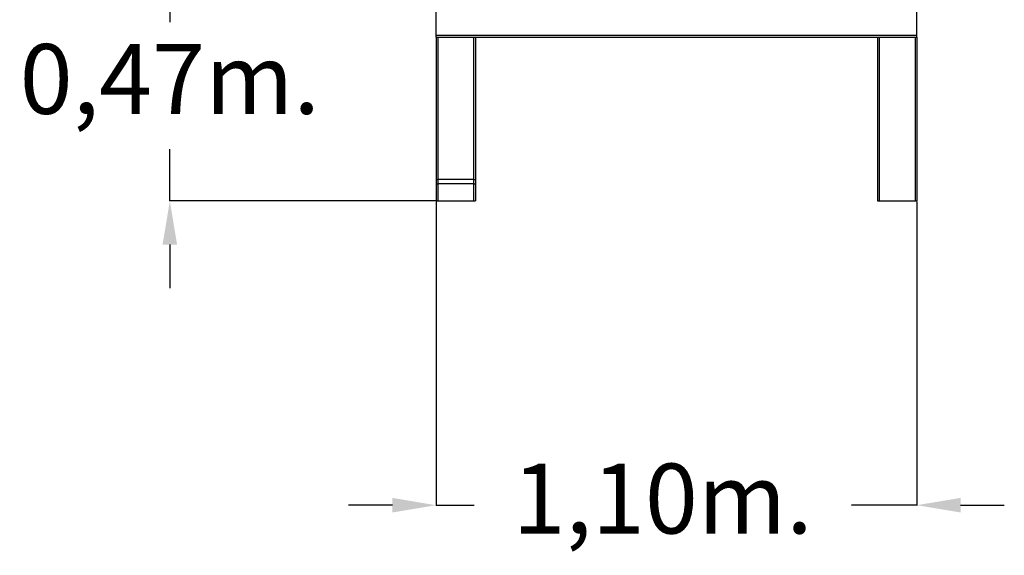
# Model space of a CAD drawing. Units: millimetres. Extents: x -39029 to -14003, y 23813 to 38063.
# Drawn here: x -16944 to -14691, y 32291 to 33517 of the extents above; entities that cross this region are included whole.
import ezdxf

# ---------------------------------------------------------------- set-up
doc = ezdxf.new("R2010")
doc.units = ezdxf.units.MM
doc.linetypes.add('HIDDEN', pattern=[1.905, 1.27, -0.635])
doc.styles.add('ROMANS8', font='romans.shx')
doc.styles.get("Standard").update_dxf_attribs({"font": 'arial.ttf'})
doc.dimstyles.new('ISO-25$0', dxfattribs={"dimtxt": 2.5, "dimasz": 2.5, "dimexe": 1.25, "dimexo": 0.625, "dimtad": 1, "dimtxsty": 'Standard', "dimcen": 2.5, "dimadec": 0, "dimazin": 0, "dimtfac": 1, "dimtmove": 0, "dimatfit": 3, "dimfxl": 1, "dimarcsym": 0})

# ---------------------------------------------------------------- blocks, each defined once
blk = doc.blocks.new('*D37')
at = {"color": 0, "linetype": 'HIDDEN', "lineweight": -2, "transparency": 16777216}
for p, q in [((-16600.5, 33667.7), (-16600.5, 33767.7)), ((-15992.4, 33567.7), (-16601.5, 33567.7)), ((-16600.5, 33567.7), (-16600.5, 33511.6)), ((-16600.5, 33102.3), (-16600.5, 33221.1)), ((-15992.4, 33102.3), (-16601.5, 33102.3)), ((-16600.5, 33002.3), (-16600.5, 32902.3))]:
    blk.add_line(p, q, dxfattribs=at)
at = {"color": 0, "linetype": 'HIDDEN', "transparency": 16777216}
for points in [[(-16617.1, 33667.7), (-16583.8, 33667.7), (-16600.5, 33567.7)], [(-16617.1, 33002.3), (-16583.8, 33002.3), (-16600.5, 33102.3)]]:
    blk.add_solid(points, dxfattribs=at)
at = {"layer": 'Defpoints', "color": 0, "linetype": 'HIDDEN', "transparency": 16777216}
for p in [(-16600.5, 33567.7), (-15991.4, 33567.7), (-15991.4, 33102.3)]:
    blk.add_point(p, dxfattribs=at)
at = {"color": 7, "linetype": 'HIDDEN', "transparency": 16777216, "insert": (-16600.5, 33461.6), "char_height": 160, "attachment_point": 2, "style": 'ROMANS8'}
blk.add_mtext('0,47m.', dxfattribs=at)
blk = doc.blocks.new('*D38')
at = {"color": 0, "linetype": 'HIDDEN', "lineweight": -2, "transparency": 16777216}
for p, q in [((-15991.4, 33101.3), (-15991.4, 32404.6)), ((-14891.4, 33101.3), (-14891.4, 32404.6)), ((-16091.4, 32405.6), (-16191.4, 32405.6)), ((-15991.4, 32405.6), (-15904.1, 32405.6)), ((-14891.4, 32405.6), (-15042.1, 32405.6)), ((-14791.4, 32405.6), (-14691.4, 32405.6))]:
    blk.add_line(p, q, dxfattribs=at)
at = {"color": 0, "linetype": 'HIDDEN', "transparency": 16777216}
for points in [[(-16091.4, 32422.3), (-16091.4, 32388.9), (-15991.4, 32405.6)], [(-14791.4, 32422.3), (-14791.4, 32388.9), (-14891.4, 32405.6)]]:
    blk.add_solid(points, dxfattribs=at)
at = {"layer": 'Defpoints', "color": 0, "linetype": 'HIDDEN', "transparency": 16777216}
for p in [(-15991.4, 33102.3), (-14891.4, 33102.3), (-14891.4, 32405.6)]:
    blk.add_point(p, dxfattribs=at)
at = {"color": 7, "linetype": 'HIDDEN', "transparency": 16777216, "insert": (-15473.1, 32500.8), "char_height": 160, "attachment_point": 2, "style": 'ROMANS8'}
blk.add_mtext('1,10m.', dxfattribs=at)

msp = doc.modelspace()

# ---------------------------------------------------------------- linework, layer by layer
at = {"color": 7, "linetype": 'Continuous', "lineweight": 25}
for p, q in [((-15991.414, 33481.69), (-15991.414, 33563.69)), ((-14891.414, 33481.69), (-14891.414, 33563.69)), ((-15991.414, 33477.69), (-15991.414, 33481.69)), ((-15991.414, 33481.69), (-14891.414, 33481.69)), ((-15991.414, 33477.69), (-15991.414, 33151.701)), ((-15991.414, 33477.69), (-15991.414, 33102.273)), ((-15991.414, 33477.69), (-14891.414, 33477.69)), ((-15901.414, 33477.69), (-15901.414, 33151.701)), ((-15901.414, 33477.69), (-15901.414, 33102.273)), ((-14981.414, 33477.69), (-14981.414, 33102.273)), ((-14891.414, 33477.69), (-14891.414, 33481.69)), ((-14891.414, 33477.69), (-14891.414, 33102.273)), ((-15991.414, 33141.655), (-15991.414, 33102.273)), ((-15905.414, 33151.316), (-15987.414, 33151.316)), ((-15987.414, 33141.27), (-15987.414, 33102.273)), ((-15905.414, 33141.27), (-15987.414, 33141.27)), ((-15905.414, 33141.27), (-15905.414, 33102.273)), ((-15901.414, 33141.655), (-15901.414, 33102.273)), ((-15991.414, 33102.273), (-15987.414, 33102.273)), ((-15987.414, 33102.273), (-15905.414, 33102.273)), ((-15905.414, 33102.273), (-15901.414, 33102.273)), ((-14981.414, 33102.273), (-14977.414, 33102.273)), ((-14977.414, 33102.273), (-14895.414, 33102.273)), ((-14895.414, 33102.273), (-14891.414, 33102.273))]:
    msp.add_line(p, q, dxfattribs=at)
at = {"color": 8, "linetype": 'Continuous', "lineweight": 25}
for p, q in [((-15987.414, 33477.69), (-15987.414, 33151.316)), ((-15987.414, 33477.69), (-15987.414, 33102.273)), ((-15905.414, 33477.69), (-15905.414, 33151.316)), ((-15905.414, 33477.69), (-15905.414, 33102.273)), ((-14977.414, 33477.69), (-14977.414, 33102.273)), ((-14895.414, 33477.69), (-14895.414, 33102.273))]:
    msp.add_line(p, q, dxfattribs=at)
at = {"color": 7, "linetype": 'Continuous', "lineweight": 25}
for centre, start_param, end_param in [((-15987.414, 33151.701), 3.14159265, 4.71238898), ((-15987.414, 33141.655), 3.14159265, 4.71238898), ((-15905.414, 33151.701), 4.71238898, 6.28318531), ((-15905.414, 33141.655), 4.71238898, 6.28318531)]:
    msp.add_ellipse(centre, major_axis=(4, 0), ratio=0.09628905, start_param=start_param, end_param=end_param, dxfattribs=at)

# ---------------------------------------------------------------- dimensions: what is measured, and where the dimension line sits
at = {"color": 7, "linetype": 'HIDDEN'}
dim = msp.add_linear_dim(base=(-16600.476, 33567.69), p1=(-15991.414, 33102.273), p2=(-15991.414, 33567.69), angle=90, dimstyle='ISO-25$0', override={"dimtxt": 160, "dimasz": 100, "dimexe": 1, "dimexo": 1, "dimgap": 50, "dimtad": 0, "dimtih": 1, "dimtoh": 1, "dimlfac": 0.001, "dimzin": 0, "dimpost": 'm.', "dimtxsty": 'ROMANS8', "dimclrt": 7, "dimadec": 2, "dimtzin": 0}, dxfattribs=at)
dim.commit()
dim.dimension.update_dxf_attribs({"geometry": '*D37', "text_midpoint": (-16600.476, 33366.333), "dimtype": 160})
dim = msp.add_linear_dim(base=(-14891.414, 32405.592), p1=(-15991.414, 33102.273), p2=(-14891.414, 33102.273), dimstyle='ISO-25$0', override={"dimtxt": 160, "dimasz": 100, "dimexe": 1, "dimexo": 1, "dimgap": 50, "dimtad": 0, "dimtih": 1, "dimtoh": 1, "dimlfac": 0.001, "dimzin": 0, "dimpost": 'm.', "dimtxsty": 'ROMANS8', "dimclrt": 7, "dimadec": 2, "dimtzin": 0}, dxfattribs=at)
dim.commit()
dim.dimension.update_dxf_attribs({"geometry": '*D38', "text_midpoint": (-15473.102, 32405.592), "dimtype": 160})

doc.saveas('drawing.dxf')
